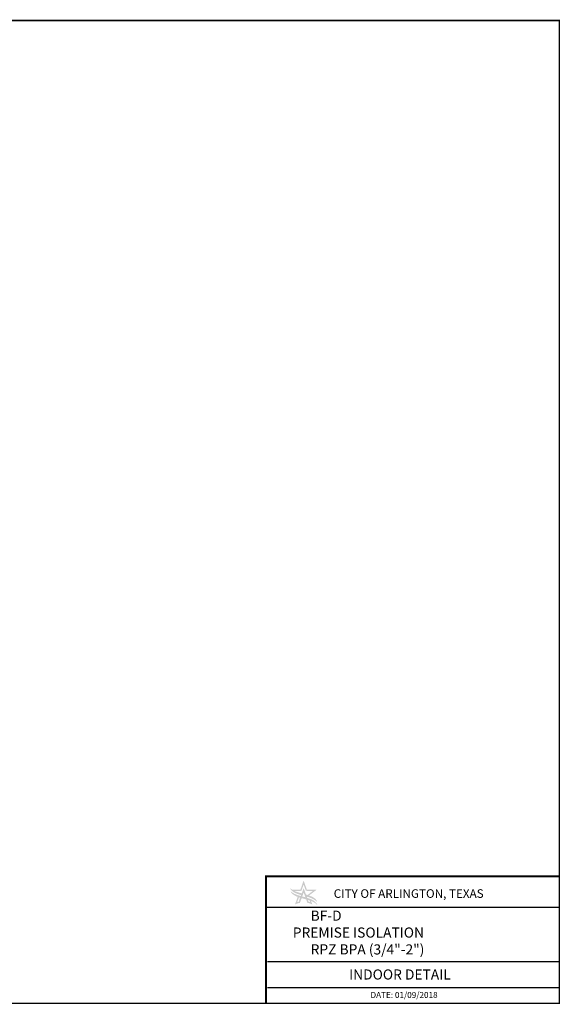
# Model space of a CAD drawing. Extents: x 830.3 to 863.8, y -192.1 to -167.8.
# Drawn here: x 850.5 to 863.8, y -192.1 to -167.8 of the extents above; entities that cross this region are included whole.
import ezdxf
from ezdxf.enums import TextEntityAlignment as Align

# ---------------------------------------------------------------- set-up
doc = ezdxf.new("R2010")
doc.units = 0
doc.header["$LTSCALE"] = 6
doc.header["$MEASUREMENT"] = 0
doc.layers.get('0').update_dxf_attribs({"linetype": 'CONTINUOUS'})
doc.styles.add('ROMANT', font='romant.shx')

msp = doc.modelspace()

# ---------------------------------------------------------------- hatches: boundary and pattern name
h = msp.add_hatch(color=256)
h.dxf.hatch_style = 1
edge = h.paths.add_edge_path()
edge.add_spline(control_points=[(857.56009, -189.26644), (857.56009, -189.26644), (857.48203, -189.04566), (857.48203, -189.04566)], knot_values=[2, 2, 2, 2, 2.99999, 2.99999, 2.99999, 2.99999], degree=3, periodic=0)
edge.add_spline(control_points=[(857.48203, -189.04566), (857.48203, -189.04566), (857.40358, -189.26635), (857.40358, -189.26635)], knot_values=[3.00001, 3.00001, 3.00001, 3.00001, 3.99999, 3.99999, 3.99999, 3.99999], degree=3, periodic=0)
edge.add_spline(control_points=[(857.40358, -189.26635), (857.40357, -189.26635), (857.19989, -189.27125), (857.19989, -189.27125)], knot_values=[4.00001, 4.00001, 4.00001, 4.00001, 4.99999, 4.99999, 4.99999, 4.99999], degree=3, periodic=0)
edge.add_spline(control_points=[(857.19989, -189.27125), (857.18068, -189.2585), (857.16334, -189.24418), (857.14837, -189.22784)], knot_values=[5, 5, 5, 5, 6, 6, 6, 6], degree=3, periodic=0)
edge.add_spline(control_points=[(857.14837, -189.22784), (857.15096, -189.24404), (857.16036, -189.26892), (857.1917, -189.2982)], knot_values=[6, 6, 6, 6, 7, 7, 7, 7], degree=3, periodic=0)
edge.add_spline(control_points=[(857.1917, -189.2982), (857.24564, -189.34861), (857.34901, -189.38396), (857.41949, -189.40433)], knot_values=[7, 7, 7, 7, 7.83298478, 7.83298478, 7.83298478, 7.83298478], degree=3, periodic=0)
edge.add_spline(control_points=[(857.41949, -189.40433), (857.42451, -189.39081), (857.42983, -189.37645), (857.43516, -189.36203)], knot_values=[2.54284057, 2.54284057, 2.54284057, 2.54284057, 2.62729055, 2.62729055, 2.62729055, 2.62729055], degree=3, periodic=0)
edge.add_spline(control_points=[(857.43516, -189.36203), (857.37195, -189.34505), (857.31204, -189.32794), (857.25696, -189.30261)], knot_values=[9.16266475, 9.16266475, 9.16266475, 9.16266475, 10, 10, 10, 10], degree=3, periodic=0)
edge.add_spline(control_points=[(857.25696, -189.30261), (857.25697, -189.30261), (857.42846, -189.29879), (857.42847, -189.29879)], knot_values=[10.00001222, 10.00001222, 10.00001222, 10.00001222, 10.99999, 10.99999, 10.99999, 10.99999], degree=3, periodic=0)
edge.add_spline(control_points=[(857.42847, -189.29879), (857.42847, -189.29879), (857.48223, -189.14355), (857.48224, -189.14355)], knot_values=[11.00001, 11.00001, 11.00001, 11.00001, 11.99999, 11.99999, 11.99999, 11.99999], degree=3, periodic=0)
edge.add_spline(control_points=[(857.48224, -189.14355), (857.48224, -189.14355), (857.53677, -189.29853), (857.53678, -189.29854)], knot_values=[12.00001, 12.00001, 12.00001, 12.00001, 12.99999, 12.99999, 12.99999, 12.99999], degree=3, periodic=0)
edge.add_spline(control_points=[(857.53704, -189.29855), (857.53704, -189.29855), (857.70907, -189.30273), (857.70907, -189.30273)], knot_values=[14.00001, 14.00001, 14.00001, 14.00001, 14.99999, 14.99999, 14.99999, 14.99999], degree=3, periodic=0)
edge.add_spline(control_points=[(857.70907, -189.30273), (857.70907, -189.30273), (857.57893, -189.40223), (857.57893, -189.40223)], knot_values=[15.00001, 15.00001, 15.00001, 15.00001, 15.99999, 15.99999, 15.99999, 15.99999], degree=3, periodic=0)
edge.add_spline(control_points=[(857.57893, -189.40223), (857.56379, -189.39739), (857.55103, -189.39333), (857.54004, -189.38989)], knot_values=[16, 16, 16, 16, 16.39577854, 16.39577854, 16.39577854, 16.39577854], degree=3, periodic=0)
edge.add_spline(control_points=[(857.54004, -189.38989), (857.54673, -189.40799), (857.55335, -189.42587), (857.55948, -189.4424)], knot_values=[5.43713052, 5.43713052, 5.43713052, 5.43713052, 5.54089045, 5.54089045, 5.54089045, 5.54089045], degree=3, periodic=0)
edge.add_spline(control_points=[(857.55948, -189.4424), (857.69497, -189.47949), (857.75558, -189.51999), (857.82215, -189.57482)], knot_values=[18.08517653, 18.08517653, 18.08517653, 18.08517653, 19, 19, 19, 19], degree=3, periodic=0)
edge.add_spline(control_points=[(857.82215, -189.57482), (857.78221, -189.48206), (857.7073, -189.448), (857.61569, -189.41472)], knot_values=[19, 19, 19, 19, 20, 20, 20, 20], degree=3, periodic=0)
edge.add_spline(control_points=[(857.61569, -189.41472), (857.6157, -189.41472), (857.80261, -189.27234), (857.80261, -189.27234)], knot_values=[0.00001185, 0.00001185, 0.00001185, 0.00001185, 0.99999, 0.99999, 0.99999, 0.99999], degree=3, periodic=0)
edge.add_spline(control_points=[(857.80261, -189.27234), (857.80261, -189.27234), (857.56009, -189.26644), (857.56009, -189.26644)], knot_values=[1.00001, 1.00001, 1.00001, 1.00001, 2, 2, 2, 2], degree=3, periodic=0)
edge = h.paths.add_edge_path()
edge.add_spline(control_points=[(857.8244, -189.65341), (857.78521, -189.55543), (857.68649, -189.50899), (857.57083, -189.4729)], knot_values=[2, 2, 2, 2, 2.6769949, 2.6769949, 2.6769949, 2.6769949], degree=3, periodic=0)
edge.add_spline(control_points=[(857.57083, -189.4729), (857.56733, -189.46352), (857.56351, -189.45325), (857.55948, -189.4424)], knot_values=[5.54089045, 5.54089045, 5.54089045, 5.54089045, 5.60895442, 5.60895442, 5.60895442, 5.60895442], degree=3, periodic=0)
edge.add_spline(control_points=[(857.55948, -189.4424), (857.55335, -189.42587), (857.54673, -189.40799), (857.54004, -189.38989)], knot_values=[5.43713052, 5.43713052, 5.43713052, 5.43713052, 5.54089045, 5.54089045, 5.54089045, 5.54089045], degree=3, periodic=0)
edge.add_spline(control_points=[(857.54004, -189.38989), (857.51186, -189.31367), (857.48244, -189.2336), (857.48244, -189.2336)], knot_values=[5.00000676, 5.00000676, 5.00000676, 5.00000676, 5.43713052, 5.43713052, 5.43713052, 5.43713052], degree=3, periodic=0)
edge.add_spline(control_points=[(857.48244, -189.2336), (857.48244, -189.2336), (857.45867, -189.2984), (857.43516, -189.36203)], knot_values=[2.62729055, 2.62729055, 2.62729055, 2.62729055, 2.99999424, 2.99999424, 2.99999424, 2.99999424], degree=3, periodic=0)
edge.add_spline(control_points=[(857.43516, -189.36203), (857.42983, -189.37645), (857.42451, -189.39081), (857.41949, -189.40433)], knot_values=[2.54284057, 2.54284057, 2.54284057, 2.54284057, 2.62729055, 2.62729055, 2.62729055, 2.62729055], degree=3, periodic=0)
edge.add_spline(control_points=[(857.41949, -189.40433), (857.4165, -189.41239), (857.41362, -189.42016), (857.41089, -189.42747)], knot_values=[2.49253187, 2.49253187, 2.49253187, 2.49253187, 2.54284057, 2.54284057, 2.54284057, 2.54284057], degree=3, periodic=0)
edge.add_spline(control_points=[(857.41089, -189.42747), (857.4067, -189.42627), (857.40251, -189.42506), (857.39832, -189.42384)], knot_values=[2.97679773, 2.97679773, 2.97679773, 2.97679773, 3, 3, 3, 3], degree=3, periodic=0)
edge.add_spline(control_points=[(857.39832, -189.42384), (857.28418, -189.39419), (857.20936, -189.35959), (857.15194, -189.29689)], knot_values=[3, 3, 3, 3, 4, 4, 4, 4], degree=3, periodic=0)
edge.add_spline(control_points=[(857.15194, -189.29689), (857.18263, -189.3736), (857.25096, -189.41761), (857.33402, -189.4491)], knot_values=[0, 0, 0, 0, 0.47749769, 0.47749769, 0.47749769, 0.47749769], degree=3, periodic=0)
edge.add_spline(control_points=[(857.33402, -189.4491), (857.34456, -189.4531), (857.35534, -189.4569), (857.36631, -189.46053)], knot_values=[0.47749769, 0.47749769, 0.47749769, 0.47749769, 0.53810989, 0.53810989, 0.53810989, 0.53810989], degree=3, periodic=0)
edge.add_spline(control_points=[(857.36631, -189.46053), (857.3758, -189.46368), (857.38543, -189.4667), (857.39518, -189.46964)], knot_values=[0.53810989, 0.53810989, 0.53810989, 0.53810989, 0.5905365, 0.5905365, 0.5905365, 0.5905365], degree=3, periodic=0)
edge.add_spline(control_points=[(857.39518, -189.46964), (857.37478, -189.52437), (857.35794, -189.56954), (857.35794, -189.56954)], knot_values=[2.00000518, 2.00000518, 2.00000518, 2.00000518, 2.39424091, 2.39424091, 2.39424091, 2.39424091], degree=3, periodic=0)
edge.add_spline(control_points=[(857.35723, -189.5712), (857.35723, -189.5712), (857.32486, -189.58031), (857.32241, -189.58118)], knot_values=[0, 0, 0, 0, 0.99998138, 0.99998138, 0.99998138, 0.99998138], degree=3, periodic=0)
edge.add_spline(control_points=[(857.32241, -189.58118), (857.32242, -189.58118), (857.35981, -189.47802), (857.36631, -189.46053)], knot_values=[4.00000872, 4.00000872, 4.00000872, 4.00000872, 4.8721504, 4.8721504, 4.8721504, 4.8721504], degree=3, periodic=0)
edge.add_spline(control_points=[(857.36631, -189.46053), (857.35534, -189.4569), (857.34456, -189.4531), (857.33402, -189.4491)], knot_values=[0.47749769, 0.47749769, 0.47749769, 0.47749769, 0.53810989, 0.53810989, 0.53810989, 0.53810989], degree=3, periodic=0)
edge.add_spline(control_points=[(857.33402, -189.4491), (857.31663, -189.4994), (857.26845, -189.63869), (857.26845, -189.6387)], knot_values=[1.18052127, 1.18052127, 1.18052127, 1.18052127, 1.9999913, 1.9999913, 1.9999913, 1.9999913], degree=3, periodic=0)
edge.add_spline(control_points=[(857.26845, -189.6387), (857.2821, -189.6308), (857.29581, -189.6239), (857.30971, -189.61784)], knot_values=[2, 2, 2, 2, 3, 3, 3, 3], degree=3, periodic=0)
edge.add_spline(control_points=[(857.30971, -189.61784), (857.31757, -189.61458), (857.35347, -189.60247), (857.38264, -189.5972)], knot_values=[13, 13, 13, 13, 14, 14, 14, 14], degree=3, periodic=0)
edge.add_spline(control_points=[(857.38264, -189.5972), (857.38264, -189.5972), (857.38829, -189.5963), (857.38988, -189.59606)], knot_values=[12, 12, 12, 12, 13, 13, 13, 13], degree=3, periodic=0)
edge.add_spline(control_points=[(857.38988, -189.59606), (857.38988, -189.59606), (857.41056, -189.53984), (857.43245, -189.48032)], knot_values=[11.52933234, 11.52933234, 11.52933234, 11.52933234, 11.99999402, 11.99999402, 11.99999402, 11.99999402], degree=3, periodic=0)
edge.add_spline(control_points=[(857.43245, -189.48032), (857.46923, -189.49042), (857.50701, -189.49971), (857.54427, -189.50954)], knot_values=[0.65654379, 0.65654379, 0.65654379, 0.65654379, 0.84979677, 0.84979677, 0.84979677, 0.84979677], degree=3, periodic=0)
edge.add_spline(control_points=[(857.54427, -189.50954), (857.56156, -189.55689), (857.57577, -189.59583), (857.57577, -189.59583)], knot_values=[10.00001046, 10.00001046, 10.00001046, 10.00001046, 10.3918638, 10.3918638, 10.3918638, 10.3918638], degree=3, periodic=0)
edge.add_spline(control_points=[(857.57577, -189.59583), (857.57706, -189.59587), (857.58863, -189.59795), (857.58937, -189.59812)], knot_values=[9, 9, 9, 9, 10, 10, 10, 10], degree=3, periodic=0)
edge.add_spline(control_points=[(857.58937, -189.59812), (857.62479, -189.60564), (857.64764, -189.61383), (857.65586, -189.61714)], knot_values=[8, 8, 8, 8, 9, 9, 9, 9], degree=3, periodic=0)
edge.add_spline(control_points=[(857.65586, -189.61714), (857.671, -189.62361), (857.68492, -189.63088), (857.6972, -189.63873)], knot_values=[6, 6, 6, 6, 7, 7, 7, 7], degree=3, periodic=0)
edge.add_spline(control_points=[(857.6972, -189.63873), (857.6972, -189.63873), (857.67361, -189.57236), (857.66402, -189.54673)], knot_values=[8.00000609, 8.00000609, 8.00000609, 8.00000609, 8.54999249, 8.54999249, 8.54999249, 8.54999249], degree=3, periodic=0)
edge.add_spline(control_points=[(857.66402, -189.54673), (857.65175, -189.54174), (857.63918, -189.53716), (857.6264, -189.53304)], knot_values=[1, 1, 1, 1, 1.15958563, 1.15958563, 1.15958563, 1.15958563], degree=3, periodic=0)
edge.add_spline(control_points=[(857.6264, -189.53304), (857.631, -189.54576), (857.64341, -189.58117), (857.64341, -189.58118)], knot_values=[1.58502178, 1.58502178, 1.58502178, 1.58502178, 1.99999145, 1.99999145, 1.99999145, 1.99999145], degree=3, periodic=0)
edge.add_spline(control_points=[(857.64341, -189.58118), (857.63557, -189.57915), (857.60742, -189.57103), (857.60742, -189.57103)], knot_values=[6.0000203, 6.0000203, 6.0000203, 6.0000203, 7, 7, 7, 7], degree=3, periodic=0)
edge.add_spline(control_points=[(857.60742, -189.57103), (857.60742, -189.57103), (857.6, -189.55114), (857.58905, -189.52178)], knot_values=[5.73778021, 5.73778021, 5.73778021, 5.73778021, 5.99999274, 5.99999274, 5.99999274, 5.99999274], degree=3, periodic=0)
edge.add_spline(control_points=[(857.58905, -189.52178), (857.60272, -189.52569), (857.61624, -189.52975), (857.6264, -189.53304)], knot_values=[0.927817, 0.927817, 0.927817, 0.927817, 1, 1, 1, 1], degree=3, periodic=0)
edge.add_spline(control_points=[(857.6264, -189.53304), (857.63918, -189.53716), (857.65175, -189.54174), (857.66402, -189.54673)], knot_values=[1, 1, 1, 1, 1.15958563, 1.15958563, 1.15958563, 1.15958563], degree=3, periodic=0)
edge.add_spline(control_points=[(857.66402, -189.54673), (857.72867, -189.57303), (857.78538, -189.61081), (857.8244, -189.65341)], knot_values=[1.15958563, 1.15958563, 1.15958563, 1.15958563, 2, 2, 2, 2], degree=3, periodic=0)
edge = h.paths.add_edge_path(flags=16)
edge.add_spline(control_points=[(857.52604, -189.45957), (857.50043, -189.45225), (857.4743, -189.44516), (857.44805, -189.4379)], knot_values=[2.76295357, 2.76295357, 2.76295357, 2.76295357, 2.90826865, 2.90826865, 2.90826865, 2.90826865], degree=3, periodic=0)
edge.add_spline(control_points=[(857.44805, -189.4379), (857.46698, -189.38643), (857.48322, -189.34227), (857.48322, -189.34227)], knot_values=[11.00001086, 11.00001086, 11.00001086, 11.00001086, 11.4171028, 11.4171028, 11.4171028, 11.4171028], degree=3, periodic=0)
edge.add_spline(control_points=[(857.48322, -189.34227), (857.48322, -189.34227), (857.50411, -189.3995), (857.52604, -189.45957)], knot_values=[10.52493992, 10.52493992, 10.52493992, 10.52493992, 10.99998795, 10.99998795, 10.99998795, 10.99998795], degree=3, periodic=0)

# ---------------------------------------------------------------- linework, layer by layer
at = {"color": 7, "linetype": 'Continuous'}
for p, q in [((863.80342, -189.71357), (856.55253, -189.71357)), ((856.59055, -191.04554), (863.80342, -191.04554)), ((856.59055, -191.68936), (863.80342, -191.68936))]:
    msp.add_line(p, q, dxfattribs=at)
at = {"linetype": 'Continuous'}
msp.add_lwpolyline([(830.30342, -192.08026, 0.04, 0.04, 0), (830.30342, -167.7835, 0.04, 0.04, 0), (863.80342, -167.7835, 0.04, 0.04, 0), (863.80342, -192.08026, 0.04, 0.04, 0)], format="xyseb", close=True, dxfattribs=at)
msp.add_lwpolyline([(856.55253, -192.08026, 0.04844, 0.04844, 0), (856.55253, -188.9391, 0.04844, 0.04844, 0), (863.80342, -188.9391, 0.04844, 0.04844, 0)], format="xyseb", dxfattribs=at)

# ---------------------------------------------------------------- texts
at = {"color": 7, "linetype": 'Continuous', "style": 'ROMANT'}
msp.add_text('CITY OF ARLINGTON, TEXAS', height=0.2119078, dxfattribs=at).set_placement((858.2249, -189.36657), align=Align.MIDDLE_LEFT)
msp.add_text('DATE: 01/09/2018', height=0.1481308, dxfattribs=at).set_placement((859.13527, -191.99347), align=Align.BOTTOM_LEFT)
at = {"linetype": 'Continuous', "width": 6.6698615, "attachment_point": 1, "style": 'ROMANT'}
for s, insert, char_height in [('\\pi2.83493;{\\H0.83255x;BF-D\\P\\pi1.36469;PREMISE ISOLATION\\P\\pi1.32898;RPZ BPA (3/4"-2")} ', (856.80419, -189.78853), 0.3002819), ('INDOOR DETAIL', (858.60675, -191.24235), 0.25)]:
    msp.add_mtext(s, dxfattribs=dict(at, insert=insert, char_height=char_height))

doc.saveas('drawing.dxf')
